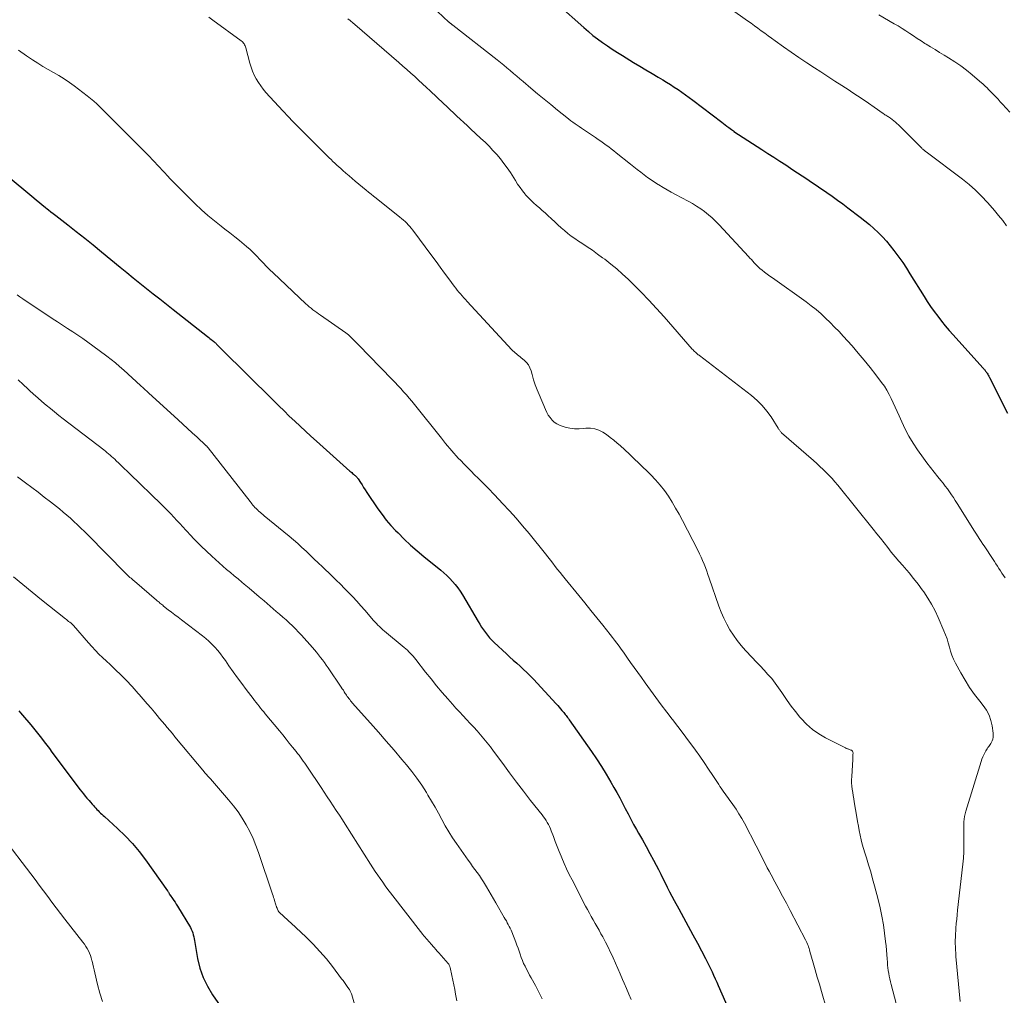
# Model space of a CAD drawing. Units: feet. Extents: x 2005000 to 2010040, y 570000 to 575000.
# Drawn here: x 2006210 to 2006395, y 570429 to 570613 of the extents above; entities that cross this region are included whole.
import ezdxf

# ---------------------------------------------------------------- set-up
doc = ezdxf.new("R2010")
doc.units = ezdxf.units.FT
doc.header["$LTSCALE"] = 100
doc.header["$MEASUREMENT"] = 0
doc.layers.add('CONTOUR INDEX', color=32, linetype='Continuous', lineweight=25)
doc.layers.add('CONTOUR INTERMEDIATE', color=40, linetype='Continuous', lineweight=15)

msp = doc.modelspace()

# ---------------------------------------------------------------- linework, layer by layer
at = {"layer": 'CONTOUR INDEX', "flags": 128}
for points, elevation in [([(2006310.77, 570615.78), (2006315.74, 570611.34), (2006316.59, 570610.61), (2006317.45, 570609.89), (2006318.34, 570609.21), (2006319.24, 570608.54), (2006320.17, 570607.9), (2006321.1, 570607.27), (2006322.05, 570606.67), (2006323, 570606.08), (2006325.1, 570604.81), (2006326.26, 570604.12), (2006327.41, 570603.42), (2006328.57, 570602.72), (2006329.73, 570602.03), (2006330.57, 570601.52), (2006331.3, 570601.08), (2006332.03, 570600.62), (2006332.75, 570600.15), (2006333.46, 570599.68), (2006334.16, 570599.19), (2006334.86, 570598.7), (2006335.56, 570598.19), (2006336.24, 570597.68), (2006341.67, 570593.56), (2006342, 570593.31), (2006342.32, 570593.06), (2006342.65, 570592.82), (2006342.98, 570592.57), (2006343.53, 570592.16), (2006343.58, 570592.12), (2006343.64, 570592.08), (2006343.69, 570592.04), (2006343.75, 570592), (2006343.81, 570591.96), (2006343.87, 570591.92), (2006343.92, 570591.88), (2006343.98, 570591.84), (2006349.22, 570588.43), (2006350.34, 570587.7), (2006351.46, 570586.97), (2006352.58, 570586.24), (2006353.7, 570585.51), (2006354.18, 570585.21), (2006355.06, 570584.63), (2006355.94, 570584.05), (2006356.83, 570583.47), (2006357.71, 570582.89), (2006358.58, 570582.31), (2006359.46, 570581.72), (2006360.33, 570581.12), (2006361.2, 570580.52), (2006361.47, 570580.33), (2006362.47, 570579.62), (2006363.46, 570578.91), (2006364.45, 570578.18), (2006365.42, 570577.45), (2006367.72, 570575.7), (2006368.59, 570575.01), (2006369.45, 570574.29), (2006370.29, 570573.55), (2006371.1, 570572.79), (2006371.89, 570571.99), (2006372.65, 570571.17), (2006373.37, 570570.32), (2006374.06, 570569.44), (2006374.23, 570569.21), (2006374.98, 570568.2), (2006375.71, 570567.17), (2006376.41, 570566.11), (2006377.08, 570565.05), (2006379.72, 570560.8), (2006380.33, 570559.84), (2006380.96, 570558.9), (2006381.62, 570557.97), (2006382.29, 570557.05), (2006382.99, 570556.15), (2006383.7, 570555.27), (2006384.44, 570554.4), (2006385.19, 570553.55), (2006390.75, 570547.39), (2006390.84, 570547.29), (2006390.94, 570547.18), (2006391.03, 570547.07), (2006391.13, 570546.96), (2006391.22, 570546.85), (2006391.31, 570546.74), (2006391.4, 570546.63), (2006391.48, 570546.51), (2006391.57, 570546.36), (2006391.7, 570546.17), (2006391.81, 570545.97), (2006391.93, 570545.77), (2006392.03, 570545.57), (2006395.39, 570538.83)], 920), ([(2006207.13, 570583.68), (2006212.28, 570579.33), (2006212.81, 570578.89), (2006213.35, 570578.45), (2006213.88, 570578.01), (2006214.42, 570577.58), (2006214.57, 570577.46), (2006215.04, 570577.1), (2006215.5, 570576.73), (2006215.97, 570576.37), (2006216.44, 570576), (2006218.7, 570574.25), (2006220.29, 570573), (2006221.88, 570571.75), (2006223.45, 570570.48), (2006225.02, 570569.2), (2006228.55, 570566.3), (2006229.78, 570565.29), (2006231.01, 570564.28), (2006232.25, 570563.28), (2006233.49, 570562.29), (2006234.73, 570561.3), (2006235.98, 570560.31), (2006237.23, 570559.32), (2006238.48, 570558.34), (2006244.97, 570553.26), (2006245.19, 570553.08), (2006245.41, 570552.9), (2006245.63, 570552.72), (2006245.85, 570552.54), (2006246.14, 570552.31), (2006246.21, 570552.25), (2006246.29, 570552.18), (2006246.37, 570552.12), (2006246.44, 570552.05), (2006246.52, 570551.98), (2006246.59, 570551.91), (2006246.66, 570551.84), (2006246.73, 570551.77), (2006253.38, 570545.17), (2006254.38, 570544.18), (2006255.37, 570543.2), (2006256.36, 570542.21), (2006257.36, 570541.23), (2006257.37, 570541.21), (2006258.36, 570540.24), (2006259.36, 570539.26), (2006260.35, 570538.3), (2006261.36, 570537.34), (2006262.37, 570536.38), (2006263.39, 570535.44), (2006264.41, 570534.5), (2006265.44, 570533.57), (2006271.76, 570527.93), (2006271.92, 570527.79), (2006272.08, 570527.66), (2006272.24, 570527.52), (2006272.4, 570527.39), (2006272.51, 570527.3), (2006272.62, 570527.21), (2006272.72, 570527.12), (2006272.82, 570527.03), (2006272.92, 570526.93), (2006273.02, 570526.83), (2006273.11, 570526.72), (2006273.19, 570526.61), (2006273.27, 570526.5), (2006273.72, 570525.8), (2006274.03, 570525.33), (2006274.33, 570524.86), (2006274.64, 570524.4), (2006274.95, 570523.94), (2006277.02, 570520.85), (2006277.79, 570519.78), (2006278.59, 570518.73), (2006279.45, 570517.74), (2006280.35, 570516.77), (2006280.8, 570516.31), (2006281.96, 570515.16), (2006283.16, 570514.03), (2006284.39, 570512.95), (2006285.64, 570511.89), (2006288.83, 570509.3), (2006289.42, 570508.8), (2006289.99, 570508.28), (2006290.54, 570507.74), (2006291.07, 570507.18), (2006291.57, 570506.59), (2006292.04, 570505.98), (2006292.48, 570505.35), (2006292.89, 570504.7), (2006295.86, 570499.68), (2006296.18, 570499.14), (2006296.52, 570498.61), (2006296.87, 570498.08), (2006297.23, 570497.57), (2006297.61, 570497.07), (2006298.01, 570496.59), (2006298.44, 570496.13), (2006298.89, 570495.69), (2006301.18, 570493.57), (2006301.83, 570492.98), (2006302.47, 570492.4), (2006303.12, 570491.81), (2006303.76, 570491.23), (2006304.4, 570490.64), (2006305.03, 570490.04), (2006305.65, 570489.43), (2006306.25, 570488.8), (2006310.56, 570484.15), (2006310.83, 570483.85), (2006311.1, 570483.56), (2006311.35, 570483.26), (2006311.61, 570482.95), (2006311.81, 570482.71), (2006311.96, 570482.52), (2006312.11, 570482.34), (2006312.26, 570482.15), (2006312.41, 570481.96), (2006312.55, 570481.77), (2006312.69, 570481.58), (2006312.83, 570481.39), (2006312.97, 570481.19), (2006317.16, 570475.22), (2006318.12, 570473.81), (2006319.05, 570472.39), (2006319.95, 570470.94), (2006320.82, 570469.47), (2006321.39, 570468.47), (2006321.94, 570467.48), (2006322.49, 570466.5), (2006323.02, 570465.5), (2006323.53, 570464.5), (2006324.05, 570463.5), (2006324.57, 570462.5), (2006325.11, 570461.51), (2006325.66, 570460.52), (2006326.04, 570459.86), (2006326.75, 570458.59), (2006327.45, 570457.32), (2006328.15, 570456.04), (2006328.84, 570454.75), (2006329.33, 570453.82), (2006329.77, 570453), (2006330.19, 570452.17), (2006330.61, 570451.34), (2006331.03, 570450.51), (2006331.44, 570449.68), (2006331.86, 570448.85), (2006332.3, 570448.02), (2006332.74, 570447.21), (2006333.61, 570445.61), (2006334.49, 570444), (2006335.36, 570442.38), (2006336.23, 570440.76), (2006337.09, 570439.14), (2006338.6, 570436.3), (2006338.92, 570435.67), (2006339.24, 570435.04), (2006339.55, 570434.4), (2006339.85, 570433.76), (2006340.15, 570433.12), (2006340.44, 570432.48), (2006340.73, 570431.83), (2006341.02, 570431.18), (2006344.03, 570424.37)], 940), ([(2006209.47, 570482.83), (2006209.82, 570482.46), (2006210.17, 570482.07), (2006211.74, 570480.24), (2006212.26, 570479.62), (2006212.77, 570478.99), (2006213.27, 570478.35), (2006213.76, 570477.71), (2006214.25, 570477.05), (2006214.73, 570476.4), (2006215.22, 570475.75), (2006215.7, 570475.1), (2006221, 570468.03), (2006221.31, 570467.62), (2006221.63, 570467.22), (2006221.96, 570466.82), (2006222.3, 570466.43), (2006222.38, 570466.33), (2006222.68, 570466), (2006222.98, 570465.66), (2006223.27, 570465.32), (2006223.57, 570464.98), (2006223.74, 570464.79), (2006223.95, 570464.55), (2006224.17, 570464.32), (2006224.4, 570464.09), (2006224.62, 570463.86), (2006224.86, 570463.63), (2006225.09, 570463.41), (2006225.33, 570463.19), (2006225.57, 570462.97), (2006228.05, 570460.74), (2006229.48, 570459.36), (2006230.85, 570457.92), (2006232.12, 570456.4), (2006233.33, 570454.82), (2006237.46, 570449.01), (2006237.52, 570448.92), (2006237.58, 570448.83), (2006237.63, 570448.73), (2006237.68, 570448.63), (2006237.74, 570448.52), (2006237.76, 570448.48), (2006237.78, 570448.43), (2006237.81, 570448.39), (2006237.83, 570448.34), (2006237.86, 570448.3), (2006237.88, 570448.26), (2006237.91, 570448.22), (2006237.94, 570448.17), (2006238.38, 570447.57), (2006238.62, 570447.22), (2006238.86, 570446.87), (2006239.08, 570446.51), (2006239.31, 570446.15), (2006241.75, 570442.09), (2006241.92, 570441.77), (2006242.07, 570441.43), (2006242.19, 570441.09), (2006242.29, 570440.73), (2006242.37, 570440.37), (2006242.44, 570440.01), (2006242.51, 570439.64), (2006242.58, 570439.28), (2006243.1, 570436.28), (2006243.54, 570434.46), (2006244.13, 570432.71), (2006244.95, 570431.05), (2006245.91, 570429.45), (2006249.12, 570424.86)], 960)]:
    msp.add_lwpolyline(points, dxfattribs=dict(at, elevation=elevation))
at = {"layer": 'CONTOUR INTERMEDIATE', "flags": 128}
for points, elevation in [([(2006340.41, 570617.04), (2006346.55, 570612.64), (2006347.19, 570612.18), (2006347.84, 570611.71), (2006348.48, 570611.24), (2006349.12, 570610.76), (2006349.77, 570610.29), (2006350.41, 570609.82), (2006351.05, 570609.35), (2006351.7, 570608.88), (2006353.28, 570607.74), (2006354.73, 570606.72), (2006356.18, 570605.71), (2006357.66, 570604.73), (2006359.14, 570603.76), (2006360.3, 570603.01), (2006361.63, 570602.16), (2006362.96, 570601.3), (2006364.29, 570600.44), (2006365.62, 570599.58), (2006366.17, 570599.22), (2006367.21, 570598.54), (2006368.25, 570597.84), (2006369.29, 570597.13), (2006370.32, 570596.41), (2006372.03, 570595.2), (2006372.2, 570595.09), (2006372.37, 570594.97), (2006372.54, 570594.87), (2006372.72, 570594.76), (2006372.89, 570594.65), (2006373.06, 570594.55), (2006373.23, 570594.43), (2006373.4, 570594.31), (2006373.71, 570594.09), (2006374.02, 570593.84), (2006374.33, 570593.59), (2006374.63, 570593.33), (2006374.91, 570593.05), (2006379.23, 570588.73), (2006379.31, 570588.66), (2006379.39, 570588.58), (2006379.47, 570588.51), (2006379.55, 570588.44), (2006379.63, 570588.37), (2006379.76, 570588.27), (2006379.89, 570588.16), (2006380.02, 570588.06), (2006380.15, 570587.96), (2006386.93, 570582.84), (2006388.19, 570581.83), (2006389.4, 570580.78), (2006390.55, 570579.65), (2006391.65, 570578.47), (2006392.16, 570577.9), (2006392.97, 570576.97), (2006393.75, 570576.02), (2006394.51, 570575.05), (2006395.25, 570574.06)], 916), ([(2006245.2, 570613.33), (2006245.99, 570612.77), (2006251.3, 570608.89), (2006251.46, 570608.76), (2006251.6, 570608.61), (2006251.73, 570608.45), (2006251.85, 570608.28), (2006251.95, 570608.1), (2006252.03, 570607.92), (2006252.11, 570607.72), (2006252.17, 570607.53), (2006252.95, 570604.66), (2006253.18, 570603.9), (2006253.45, 570603.15), (2006253.77, 570602.43), (2006254.13, 570601.72), (2006254.53, 570601.04), (2006254.97, 570600.38), (2006255.45, 570599.75), (2006255.96, 570599.15), (2006258.32, 570596.57), (2006259.22, 570595.61), (2006260.12, 570594.66), (2006261.03, 570593.72), (2006261.95, 570592.78), (2006267.14, 570587.57), (2006267.49, 570587.22), (2006267.85, 570586.87), (2006268.2, 570586.53), (2006268.56, 570586.18), (2006268.93, 570585.84), (2006269.29, 570585.5), (2006269.66, 570585.17), (2006270.03, 570584.83), (2006270.43, 570584.47), (2006271, 570583.97), (2006271.58, 570583.46), (2006272.16, 570582.96), (2006272.75, 570582.47), (2006274.8, 570580.78), (2006275.27, 570580.39), (2006275.74, 570580.01), (2006276.21, 570579.63), (2006276.68, 570579.25), (2006281.14, 570575.72), (2006281.47, 570575.44), (2006281.8, 570575.16), (2006282.12, 570574.87), (2006282.43, 570574.57), (2006282.72, 570574.25), (2006283.01, 570573.93), (2006283.28, 570573.6), (2006283.55, 570573.26), (2006287.14, 570568.41), (2006287.94, 570567.34), (2006288.74, 570566.27), (2006289.53, 570565.19), (2006290.33, 570564.12), (2006291.37, 570562.73), (2006291.65, 570562.35), (2006291.94, 570561.98), (2006292.24, 570561.62), (2006292.54, 570561.26), (2006292.84, 570560.9), (2006293.15, 570560.54), (2006293.46, 570560.2), (2006293.78, 570559.85), (2006302.2, 570550.77), (2006302.41, 570550.56), (2006302.62, 570550.36), (2006302.84, 570550.16), (2006303.06, 570549.97), (2006303.29, 570549.78), (2006303.52, 570549.6), (2006303.75, 570549.41), (2006303.98, 570549.23), (2006304.5, 570548.8), (2006304.93, 570548.38), (2006305.31, 570547.9), (2006305.59, 570547.37), (2006305.81, 570546.8), (2006306.01, 570546.09), (2006306.29, 570545.13), (2006306.6, 570544.18), (2006306.95, 570543.25), (2006307.32, 570542.32), (2006308.5, 570539.51), (2006308.76, 570538.98), (2006309.04, 570538.48), (2006309.38, 570538.01), (2006309.76, 570537.55), (2006310.18, 570537.16), (2006310.64, 570536.83), (2006311.15, 570536.57), (2006311.69, 570536.37), (2006312.26, 570536.22), (2006313.12, 570536.04), (2006313.99, 570535.92), (2006314.86, 570535.91), (2006315.73, 570535.96), (2006316.14, 570536.01), (2006316.97, 570536.01), (2006317.78, 570535.91), (2006318.55, 570535.65), (2006319.29, 570535.28), (2006320, 570534.8), (2006320.7, 570534.29), (2006321.37, 570533.76), (2006322.02, 570533.2), (2006322.55, 570532.74), (2006323.45, 570531.92), (2006324.34, 570531.1), (2006325.22, 570530.27), (2006326.09, 570529.43), (2006328.33, 570527.23), (2006329.23, 570526.29), (2006330.09, 570525.31), (2006330.89, 570524.27), (2006331.64, 570523.2), (2006332.34, 570522.09), (2006333.01, 570520.97), (2006333.66, 570519.83), (2006334.27, 570518.67), (2006337.17, 570513.05), (2006337.48, 570512.41), (2006337.78, 570511.77), (2006338.07, 570511.13), (2006338.34, 570510.47), (2006338.6, 570509.81), (2006338.85, 570509.15), (2006339.09, 570508.48), (2006339.33, 570507.82), (2006341.14, 570502.55), (2006341.58, 570501.4), (2006342.06, 570500.28), (2006342.61, 570499.18), (2006343.2, 570498.11), (2006343.86, 570497.08), (2006344.57, 570496.08), (2006345.34, 570495.14), (2006346.15, 570494.22), (2006347.42, 570492.89), (2006348.16, 570492.1), (2006348.9, 570491.32), (2006349.64, 570490.52), (2006350.36, 570489.72), (2006351.07, 570488.91), (2006351.75, 570488.07), (2006352.38, 570487.2), (2006352.99, 570486.31), (2006353.24, 570485.91), (2006353.98, 570484.82), (2006354.74, 570483.75), (2006355.54, 570482.71), (2006356.36, 570481.69), (2006356.6, 570481.41), (2006357.63, 570480.34), (2006358.73, 570479.36), (2006359.93, 570478.52), (2006361.21, 570477.77), (2006364.93, 570475.88), (2006365.02, 570475.84), (2006365.11, 570475.8), (2006365.21, 570475.76), (2006365.3, 570475.73), (2006365.4, 570475.71), (2006365.49, 570475.67), (2006365.58, 570475.64), (2006365.68, 570475.61), (2006365.97, 570475.49), (2006366.06, 570475.45), (2006366.14, 570475.4), (2006366.21, 570475.33), (2006366.28, 570475.25), (2006366.32, 570475.17), (2006366.36, 570475.07), (2006366.38, 570474.98), (2006366.38, 570474.88), (2006366.36, 570474.62), (2006366.35, 570474.39), (2006366.34, 570474.15), (2006366.32, 570473.92), (2006366.31, 570473.69), (2006366.12, 570470.52), (2006366.1, 570469.91), (2006366.11, 570469.31), (2006366.15, 570468.71), (2006366.22, 570468.11), (2006366.31, 570467.51), (2006366.41, 570466.92), (2006366.5, 570466.32), (2006366.6, 570465.72), (2006367.07, 570462.89), (2006367.22, 570462.03), (2006367.37, 570461.18), (2006367.53, 570460.33), (2006367.69, 570459.48), (2006367.88, 570458.63), (2006368.08, 570457.79), (2006368.32, 570456.96), (2006368.57, 570456.13), (2006368.88, 570455.19), (2006369.29, 570453.89), (2006369.69, 570452.58), (2006370.06, 570451.27), (2006370.41, 570449.95), (2006371.09, 570447.35), (2006371.46, 570445.79), (2006371.8, 570444.22), (2006372.07, 570442.64), (2006372.31, 570441.05), (2006372.5, 570439.51), (2006372.6, 570438.68), (2006372.68, 570437.85), (2006372.75, 570437.02), (2006372.8, 570436.19), (2006372.83, 570435.59), (2006372.87, 570435.06), (2006372.92, 570434.53), (2006372.99, 570434), (2006373.08, 570433.48), (2006373.18, 570432.95), (2006373.28, 570432.43), (2006373.4, 570431.91), (2006373.53, 570431.39), (2006375.4, 570424.24)], 932), ([(2006288.2, 570614.38), (2006290.38, 570612.4), (2006290.44, 570612.35), (2006290.5, 570612.3), (2006290.56, 570612.24), (2006290.62, 570612.19), (2006290.68, 570612.14), (2006290.74, 570612.09), (2006290.8, 570612.04), (2006290.86, 570611.99), (2006290.92, 570611.94), (2006290.98, 570611.89), (2006291.04, 570611.84), (2006291.1, 570611.8), (2006299.42, 570605.28), (2006300.04, 570604.79), (2006300.67, 570604.29), (2006301.28, 570603.78), (2006301.89, 570603.26), (2006302.5, 570602.74), (2006303.11, 570602.22), (2006303.72, 570601.71), (2006304.32, 570601.19), (2006305.77, 570599.95), (2006307.01, 570598.91), (2006308.25, 570597.88), (2006309.51, 570596.86), (2006310.77, 570595.84), (2006312.56, 570594.43), (2006312.93, 570594.13), (2006313.31, 570593.84), (2006313.7, 570593.56), (2006314.09, 570593.27), (2006314.48, 570593), (2006314.87, 570592.72), (2006315.27, 570592.45), (2006315.66, 570592.18), (2006317.96, 570590.65), (2006318.46, 570590.31), (2006318.95, 570589.97), (2006319.44, 570589.62), (2006319.93, 570589.27), (2006320.42, 570588.92), (2006320.9, 570588.56), (2006321.38, 570588.19), (2006321.85, 570587.81), (2006324.53, 570585.65), (2006325.16, 570585.15), (2006325.79, 570584.65), (2006326.43, 570584.15), (2006327.07, 570583.66), (2006327.72, 570583.18), (2006328.38, 570582.71), (2006329.05, 570582.27), (2006329.73, 570581.84), (2006329.87, 570581.75), (2006330.64, 570581.29), (2006331.41, 570580.85), (2006332.19, 570580.41), (2006332.97, 570579.99), (2006335.38, 570578.7), (2006336.18, 570578.25), (2006336.96, 570577.78), (2006337.72, 570577.27), (2006338.46, 570576.74), (2006339.17, 570576.16), (2006339.87, 570575.57), (2006340.53, 570574.94), (2006341.17, 570574.28), (2006346.71, 570568.3), (2006346.98, 570568), (2006347.25, 570567.71), (2006347.51, 570567.42), (2006347.78, 570567.12), (2006347.83, 570567.06), (2006348.08, 570566.8), (2006348.33, 570566.55), (2006348.59, 570566.31), (2006348.86, 570566.07), (2006349.25, 570565.75), (2006349.73, 570565.37), (2006350.21, 570564.99), (2006350.7, 570564.62), (2006351.2, 570564.27), (2006357.56, 570559.76), (2006358.52, 570559.05), (2006359.45, 570558.31), (2006360.35, 570557.53), (2006361.22, 570556.72), (2006362.07, 570555.89), (2006362.91, 570555.04), (2006363.73, 570554.18), (2006364.54, 570553.3), (2006366.18, 570551.48), (2006367.35, 570550.15), (2006368.49, 570548.8), (2006369.6, 570547.42), (2006370.68, 570546.02), (2006371.74, 570544.62), (2006372.26, 570543.89), (2006372.74, 570543.15), (2006373.16, 570542.37), (2006373.56, 570541.57), (2006373.93, 570540.76), (2006374.3, 570539.95), (2006374.66, 570539.13), (2006375.02, 570538.32), (2006375.52, 570537.19), (2006376.17, 570535.83), (2006376.87, 570534.51), (2006377.65, 570533.22), (2006378.48, 570531.97), (2006379.61, 570530.39), (2006380.26, 570529.49), (2006380.93, 570528.6), (2006381.61, 570527.72), (2006382.31, 570526.86), (2006382.88, 570526.18), (2006383.3, 570525.66), (2006383.71, 570525.13), (2006384.11, 570524.59), (2006384.49, 570524.05), (2006384.87, 570523.5), (2006385.24, 570522.95), (2006385.6, 570522.39), (2006385.96, 570521.82), (2006388.59, 570517.62), (2006389.09, 570516.84), (2006389.59, 570516.06), (2006390.1, 570515.28), (2006390.61, 570514.51), (2006390.68, 570514.4), (2006391.16, 570513.68), (2006391.63, 570512.96), (2006392.11, 570512.24), (2006392.58, 570511.51), (2006392.96, 570510.93), (2006393.24, 570510.49), (2006393.53, 570510.05), (2006393.81, 570509.62), (2006394.09, 570509.18), (2006394.38, 570508.75), (2006394.68, 570508.32), (2006394.99, 570507.9)], 924), ([(2006371.22, 570613.73), (2006374.11, 570612.08), (2006374.86, 570611.65), (2006375.59, 570611.2), (2006376.31, 570610.73), (2006377.03, 570610.25), (2006377.74, 570609.77), (2006378.45, 570609.29), (2006379.18, 570608.83), (2006379.9, 570608.37), (2006380.12, 570608.23), (2006380.96, 570607.71), (2006381.8, 570607.2), (2006382.64, 570606.68), (2006383.49, 570606.17), (2006384.33, 570605.67), (2006385.49, 570604.94), (2006386.62, 570604.17), (2006387.71, 570603.34), (2006388.78, 570602.48), (2006390.62, 570600.93), (2006390.74, 570600.82), (2006390.87, 570600.71), (2006390.99, 570600.59), (2006391.11, 570600.48), (2006391.23, 570600.36), (2006391.34, 570600.24), (2006391.46, 570600.12), (2006391.57, 570600), (2006391.64, 570599.94), (2006391.78, 570599.78), (2006391.93, 570599.63), (2006392.08, 570599.48), (2006392.22, 570599.33), (2006392.79, 570598.75), (2006393.22, 570598.31), (2006393.64, 570597.87), (2006394.06, 570597.41), (2006394.48, 570596.96), (2006395.85, 570595.45)], 912), ([(2006271.37, 570613.01), (2006271.6, 570612.83), (2006271.74, 570612.72), (2006271.88, 570612.61), (2006272.01, 570612.49), (2006272.15, 570612.38), (2006272.28, 570612.26), (2006272.42, 570612.15), (2006272.55, 570612.03), (2006272.68, 570611.92), (2006280.94, 570604.76), (2006281.69, 570604.1), (2006282.43, 570603.45), (2006283.18, 570602.79), (2006283.93, 570602.13), (2006284.66, 570601.46), (2006285.4, 570600.79), (2006286.13, 570600.11), (2006286.86, 570599.43), (2006289.33, 570597.08), (2006289.97, 570596.49), (2006290.6, 570595.89), (2006291.24, 570595.29), (2006291.87, 570594.7), (2006292.51, 570594.11), (2006293.15, 570593.52), (2006293.79, 570592.92), (2006294.43, 570592.33), (2006296.39, 570590.51), (2006297.16, 570589.78), (2006297.92, 570589.03), (2006298.65, 570588.25), (2006299.37, 570587.47), (2006300.05, 570586.65), (2006300.71, 570585.82), (2006301.33, 570584.96), (2006301.92, 570584.07), (2006302.86, 570582.58), (2006303.29, 570581.93), (2006303.74, 570581.28), (2006304.22, 570580.66), (2006304.71, 570580.04), (2006304.8, 570579.93), (2006305.28, 570579.4), (2006305.77, 570578.88), (2006306.29, 570578.38), (2006306.83, 570577.91), (2006307.38, 570577.45), (2006307.92, 570576.98), (2006308.46, 570576.49), (2006308.98, 570576.01), (2006309.67, 570575.37), (2006310.27, 570574.81), (2006310.87, 570574.26), (2006311.49, 570573.71), (2006312.1, 570573.17), (2006312.73, 570572.65), (2006313.38, 570572.15), (2006314.04, 570571.67), (2006314.72, 570571.21), (2006315.35, 570570.8), (2006316.35, 570570.14), (2006317.34, 570569.47), (2006318.31, 570568.77), (2006319.28, 570568.07), (2006319.67, 570567.77), (2006320.81, 570566.88), (2006321.93, 570565.96), (2006323, 570565), (2006324.06, 570564.01), (2006325.01, 570563.08), (2006326.51, 570561.58), (2006327.98, 570560.07), (2006329.42, 570558.52), (2006330.83, 570556.94), (2006336.14, 570550.9), (2006336.28, 570550.74), (2006336.43, 570550.59), (2006336.58, 570550.44), (2006336.73, 570550.29), (2006336.91, 570550.12), (2006336.97, 570550.06), (2006337.04, 570550), (2006337.11, 570549.95), (2006337.18, 570549.89), (2006337.26, 570549.84), (2006337.33, 570549.79), (2006337.4, 570549.74), (2006337.47, 570549.68), (2006347.28, 570542.13), (2006348.32, 570541.24), (2006349.29, 570540.28), (2006350.16, 570539.23), (2006350.95, 570538.12), (2006352.28, 570536.02), (2006352.36, 570535.91), (2006352.43, 570535.79), (2006352.51, 570535.68), (2006352.58, 570535.57), (2006352.66, 570535.46), (2006352.75, 570535.35), (2006352.84, 570535.25), (2006352.94, 570535.16), (2006358.94, 570529.91), (2006359.54, 570529.38), (2006360.14, 570528.83), (2006360.73, 570528.27), (2006361.31, 570527.71), (2006361.88, 570527.13), (2006362.43, 570526.54), (2006362.96, 570525.93), (2006363.48, 570525.31), (2006370.16, 570517.02), (2006370.85, 570516.16), (2006371.53, 570515.3), (2006372.21, 570514.43), (2006372.89, 570513.56), (2006373.57, 570512.7), (2006374.27, 570511.85), (2006374.98, 570511.01), (2006375.71, 570510.18), (2006376.03, 570509.82), (2006376.91, 570508.8), (2006377.77, 570507.77), (2006378.59, 570506.7), (2006379.39, 570505.62), (2006379.67, 570505.23), (2006380.43, 570504.07), (2006381.15, 570502.89), (2006381.79, 570501.66), (2006382.38, 570500.41), (2006383.46, 570497.9), (2006383.76, 570497.15), (2006384.04, 570496.39), (2006384.27, 570495.62), (2006384.49, 570494.84), (2006384.71, 570494.06), (2006384.97, 570493.3), (2006385.29, 570492.56), (2006385.65, 570491.84), (2006386.65, 570490), (2006387.45, 570488.61), (2006388.3, 570487.25), (2006389.23, 570485.95), (2006390.2, 570484.67), (2006390.86, 570483.86), (2006391.46, 570482.98), (2006391.96, 570482.06), (2006392.3, 570481.07), (2006392.53, 570480.03), (2006392.73, 570478.63), (2006392.75, 570478.26), (2006392.73, 570477.9), (2006392.64, 570477.55), (2006392.51, 570477.2), (2006392.4, 570476.96), (2006392.29, 570476.74), (2006392.17, 570476.53), (2006392.03, 570476.33), (2006391.89, 570476.13), (2006391.74, 570475.94), (2006391.6, 570475.74), (2006391.47, 570475.54), (2006391.34, 570475.33), (2006391.14, 570474.98), (2006390.94, 570474.58), (2006390.75, 570474.18), (2006390.59, 570473.77), (2006390.44, 570473.35), (2006387.6, 570463.96), (2006387.46, 570463.47), (2006387.36, 570462.97), (2006387.28, 570462.47), (2006387.23, 570461.96), (2006387.2, 570461.45), (2006387.18, 570460.94), (2006387.18, 570460.43), (2006387.18, 570459.92), (2006387.21, 570458.63), (2006387.22, 570457.48), (2006387.19, 570456.33), (2006387.12, 570455.18), (2006387.01, 570454.03), (2006386.04, 570445.36), (2006385.95, 570444.52), (2006385.87, 570443.68), (2006385.79, 570442.84), (2006385.72, 570442), (2006385.68, 570441.53), (2006385.63, 570440.92), (2006385.61, 570440.32), (2006385.59, 570439.72), (2006385.6, 570439.11), (2006385.61, 570438.5), (2006385.64, 570437.9), (2006385.68, 570437.3), (2006385.73, 570436.69), (2006386.52, 570428.17)], 928), ([(2006209.42, 570607.08), (2006210.93, 570606.03), (2006212.06, 570605.28), (2006213.03, 570604.64), (2006214.02, 570604.03), (2006215.02, 570603.45), (2006216.03, 570602.88), (2006217.03, 570602.31), (2006218.02, 570601.7), (2006218.98, 570601.05), (2006219.91, 570600.38), (2006222.35, 570598.53), (2006222.97, 570598.04), (2006223.58, 570597.53), (2006224.16, 570597.01), (2006224.73, 570596.46), (2006225.29, 570595.9), (2006225.85, 570595.34), (2006226.41, 570594.78), (2006226.96, 570594.22), (2006233.6, 570587.53), (2006234.09, 570587.04), (2006234.57, 570586.55), (2006235.04, 570586.05), (2006235.51, 570585.56), (2006235.99, 570585.06), (2006236.45, 570584.56), (2006236.92, 570584.05), (2006237.39, 570583.55), (2006237.46, 570583.46), (2006237.97, 570582.91), (2006238.48, 570582.37), (2006239, 570581.84), (2006239.53, 570581.31), (2006242.67, 570578.2), (2006243.84, 570577.09), (2006245.03, 570576.01), (2006246.26, 570574.98), (2006247.53, 570573.99), (2006248.25, 570573.45), (2006249.17, 570572.74), (2006250.08, 570572.02), (2006250.98, 570571.29), (2006251.87, 570570.55), (2006252.29, 570570.2), (2006252.96, 570569.61), (2006253.6, 570569.01), (2006254.22, 570568.38), (2006254.83, 570567.74), (2006255.42, 570567.08), (2006256.03, 570566.44), (2006256.66, 570565.82), (2006257.29, 570565.2), (2006263.45, 570559.43), (2006263.77, 570559.13), (2006264.11, 570558.85), (2006264.45, 570558.57), (2006264.79, 570558.3), (2006265.15, 570558.04), (2006265.5, 570557.78), (2006265.86, 570557.52), (2006266.22, 570557.27), (2006270.95, 570553.97), (2006271.06, 570553.89), (2006271.17, 570553.8), (2006271.28, 570553.72), (2006271.39, 570553.64), (2006271.5, 570553.55), (2006271.6, 570553.46), (2006271.7, 570553.36), (2006271.8, 570553.27), (2006272.87, 570552.19), (2006273.5, 570551.55), (2006274.13, 570550.91), (2006274.76, 570550.27), (2006275.38, 570549.63), (2006279.7, 570545.16), (2006280.25, 570544.59), (2006280.78, 570544.02), (2006281.31, 570543.45), (2006281.84, 570542.87), (2006282.36, 570542.28), (2006282.87, 570541.69), (2006283.37, 570541.09), (2006283.87, 570540.48), (2006288.96, 570534.12), (2006289.35, 570533.64), (2006289.73, 570533.16), (2006290.12, 570532.69), (2006290.51, 570532.22), (2006290.9, 570531.75), (2006291.3, 570531.29), (2006291.71, 570530.84), (2006292.13, 570530.39), (2006292.58, 570529.93), (2006293.23, 570529.26), (2006293.88, 570528.59), (2006294.54, 570527.93), (2006295.2, 570527.27), (2006295.88, 570526.6), (2006296.87, 570525.6), (2006297.86, 570524.6), (2006298.84, 570523.59), (2006299.81, 570522.57), (2006300.47, 570521.87), (2006301.75, 570520.49), (2006303, 570519.08), (2006304.23, 570517.65), (2006305.43, 570516.19), (2006308.51, 570512.37), (2006308.98, 570511.79), (2006309.44, 570511.2), (2006309.9, 570510.62), (2006310.36, 570510.03), (2006310.81, 570509.44), (2006311.27, 570508.86), (2006311.74, 570508.28), (2006312.2, 570507.7), (2006314.78, 570504.53), (2006315.91, 570503.14), (2006317.04, 570501.74), (2006318.17, 570500.34), (2006319.29, 570498.94), (2006320.68, 570497.22), (2006321.11, 570496.68), (2006321.53, 570496.14), (2006321.95, 570495.59), (2006322.37, 570495.03), (2006322.78, 570494.47), (2006323.18, 570493.91), (2006323.58, 570493.35), (2006323.98, 570492.78), (2006324.53, 570491.98), (2006325.2, 570491.02), (2006325.88, 570490.06), (2006326.56, 570489.1), (2006327.25, 570488.14), (2006328.29, 570486.72), (2006329.3, 570485.35), (2006330.31, 570483.99), (2006331.34, 570482.63), (2006332.38, 570481.29), (2006332.4, 570481.26), (2006333.42, 570479.93), (2006334.44, 570478.59), (2006335.45, 570477.23), (2006336.45, 570475.87), (2006336.73, 570475.49), (2006337.57, 570474.31), (2006338.39, 570473.12), (2006339.2, 570471.92), (2006340, 570470.72), (2006341.1, 570469.01), (2006341.34, 570468.65), (2006341.58, 570468.29), (2006341.82, 570467.94), (2006342.07, 570467.59), (2006342.33, 570467.24), (2006342.58, 570466.9), (2006342.83, 570466.55), (2006343.08, 570466.2), (2006343.78, 570465.23), (2006344.36, 570464.38), (2006344.92, 570463.51), (2006345.44, 570462.63), (2006345.94, 570461.73), (2006348.17, 570457.45), (2006348.52, 570456.77), (2006348.87, 570456.09), (2006349.21, 570455.4), (2006349.55, 570454.72), (2006349.9, 570454.04), (2006350.24, 570453.35), (2006350.6, 570452.68), (2006350.96, 570452), (2006351.68, 570450.68), (2006352.4, 570449.34), (2006353.11, 570448), (2006353.83, 570446.66), (2006354.54, 570445.31), (2006357.44, 570439.8), (2006357.57, 570439.53), (2006357.69, 570439.27), (2006357.8, 570439), (2006357.91, 570438.73), (2006358, 570438.45), (2006358.1, 570438.18), (2006358.18, 570437.9), (2006358.27, 570437.62), (2006358.87, 570435.48), (2006359.26, 570434.14), (2006359.65, 570432.79), (2006360.03, 570431.44), (2006360.42, 570430.1), (2006361.38, 570426.79)], 936), ([(2006209.14, 570561.11), (2006209.68, 570560.74), (2006210.22, 570560.37), (2006215.77, 570556.67), (2006216.73, 570556.04), (2006217.69, 570555.4), (2006218.66, 570554.77), (2006219.63, 570554.14), (2006220.59, 570553.51), (2006221.54, 570552.86), (2006222.48, 570552.19), (2006223.41, 570551.52), (2006226.04, 570549.57), (2006226.86, 570548.94), (2006227.66, 570548.3), (2006228.44, 570547.64), (2006229.21, 570546.95), (2006232.38, 570544.05), (2006232.57, 570543.88), (2006232.76, 570543.71), (2006232.94, 570543.53), (2006233.13, 570543.36), (2006233.32, 570543.18), (2006233.5, 570543.01), (2006233.69, 570542.83), (2006233.88, 570542.66), (2006239.44, 570537.58), (2006240.33, 570536.76), (2006241.22, 570535.94), (2006242.11, 570535.13), (2006243, 570534.31), (2006244.68, 570532.77), (2006244.73, 570532.72), (2006244.78, 570532.67), (2006244.83, 570532.62), (2006244.88, 570532.57), (2006244.92, 570532.51), (2006244.97, 570532.46), (2006245.02, 570532.41), (2006245.06, 570532.35), (2006252.97, 570522.22), (2006253.15, 570521.99), (2006253.33, 570521.77), (2006253.51, 570521.55), (2006253.7, 570521.33), (2006253.89, 570521.12), (2006254.09, 570520.91), (2006254.29, 570520.71), (2006254.5, 570520.51), (2006254.58, 570520.44), (2006254.84, 570520.22), (2006255.09, 570519.99), (2006255.35, 570519.77), (2006255.61, 570519.55), (2006260.31, 570515.7), (2006261.12, 570515.01), (2006261.93, 570514.32), (2006262.71, 570513.6), (2006263.49, 570512.88), (2006264.26, 570512.14), (2006265.03, 570511.41), (2006265.8, 570510.67), (2006266.57, 570509.94), (2006268.35, 570508.23), (2006269.15, 570507.46), (2006269.95, 570506.67), (2006270.74, 570505.88), (2006271.52, 570505.08), (2006272.3, 570504.27), (2006273.06, 570503.46), (2006273.81, 570502.62), (2006274.55, 570501.78), (2006275.87, 570500.24), (2006276.15, 570499.92), (2006276.43, 570499.61), (2006276.72, 570499.29), (2006277.02, 570498.99), (2006277.32, 570498.69), (2006277.62, 570498.39), (2006277.94, 570498.11), (2006278.26, 570497.83), (2006281.97, 570494.75), (2006282.26, 570494.5), (2006282.55, 570494.24), (2006282.83, 570493.97), (2006283.1, 570493.7), (2006283.37, 570493.41), (2006283.63, 570493.12), (2006283.88, 570492.83), (2006284.12, 570492.52), (2006285.99, 570490.14), (2006287.01, 570488.86), (2006288.04, 570487.59), (2006289.1, 570486.33), (2006290.17, 570485.09), (2006291.04, 570484.09), (2006291.69, 570483.36), (2006292.35, 570482.64), (2006293.02, 570481.92), (2006293.7, 570481.22), (2006294.38, 570480.5), (2006295.04, 570479.8), (2006295.69, 570479.07), (2006296.33, 570478.34), (2006296.95, 570477.6), (2006297.56, 570476.85), (2006298.16, 570476.08), (2006298.74, 570475.3), (2006300.48, 570472.93), (2006301.78, 570471.19), (2006303.08, 570469.46), (2006304.4, 570467.73), (2006305.74, 570466.02), (2006307.88, 570463.3), (2006308.15, 570462.95), (2006308.4, 570462.6), (2006308.64, 570462.23), (2006308.87, 570461.85), (2006309.08, 570461.47), (2006309.27, 570461.08), (2006309.45, 570460.68), (2006309.61, 570460.27), (2006310.01, 570459.22), (2006310.36, 570458.29), (2006310.72, 570457.36), (2006311.09, 570456.43), (2006311.47, 570455.5), (2006311.59, 570455.22), (2006312.04, 570454.17), (2006312.51, 570453.12), (2006313.01, 570452.08), (2006313.52, 570451.05), (2006316.08, 570446.13), (2006316.43, 570445.47), (2006316.78, 570444.82), (2006317.14, 570444.17), (2006317.51, 570443.53), (2006317.87, 570442.88), (2006318.24, 570442.24), (2006318.6, 570441.59), (2006318.96, 570440.94), (2006319.29, 570440.34), (2006319.81, 570439.38), (2006320.3, 570438.41), (2006320.78, 570437.43), (2006321.23, 570436.45), (2006321.25, 570436.41), (2006321.69, 570435.4), (2006322.14, 570434.39), (2006322.57, 570433.37), (2006323.01, 570432.35), (2006323.3, 570431.66), (2006323.74, 570430.62), (2006324.19, 570429.58), (2006324.66, 570428.55)], 944), ([(2006209.37, 570545.09), (2006210.28, 570544.24), (2006211.19, 570543.39), (2006211.49, 570543.1), (2006212.25, 570542.41), (2006213.03, 570541.72), (2006213.81, 570541.04), (2006214.6, 570540.37), (2006215.41, 570539.72), (2006216.21, 570539.07), (2006217.02, 570538.43), (2006217.84, 570537.8), (2006225.44, 570531.94), (2006225.75, 570531.7), (2006226.05, 570531.45), (2006226.35, 570531.2), (2006226.65, 570530.95), (2006226.94, 570530.69), (2006227.23, 570530.43), (2006227.52, 570530.16), (2006227.8, 570529.89), (2006228.28, 570529.44), (2006228.8, 570528.94), (2006229.32, 570528.44), (2006229.83, 570527.93), (2006230.35, 570527.43), (2006236.32, 570521.64), (2006236.91, 570521.06), (2006237.5, 570520.47), (2006238.07, 570519.88), (2006238.63, 570519.28), (2006239.19, 570518.67), (2006239.75, 570518.06), (2006240.31, 570517.45), (2006240.87, 570516.84), (2006241.07, 570516.62), (2006241.74, 570515.9), (2006242.41, 570515.2), (2006243.1, 570514.5), (2006243.8, 570513.82), (2006245.78, 570511.93), (2006246.46, 570511.3), (2006247.15, 570510.67), (2006247.85, 570510.06), (2006248.56, 570509.46), (2006249.28, 570508.87), (2006250, 570508.27), (2006250.71, 570507.67), (2006251.43, 570507.07), (2006251.88, 570506.7), (2006252.81, 570505.9), (2006253.75, 570505.11), (2006254.68, 570504.32), (2006255.61, 570503.52), (2006257.89, 570501.57), (2006258.51, 570501.04), (2006259.12, 570500.49), (2006259.73, 570499.95), (2006260.34, 570499.4), (2006260.93, 570498.84), (2006261.52, 570498.26), (2006262.08, 570497.67), (2006262.64, 570497.07), (2006264.68, 570494.79), (2006265.08, 570494.33), (2006265.47, 570493.87), (2006265.85, 570493.4), (2006266.23, 570492.92), (2006266.59, 570492.44), (2006266.95, 570491.95), (2006267.3, 570491.46), (2006267.65, 570490.96), (2006270.13, 570487.28), (2006270.32, 570487), (2006270.51, 570486.72), (2006270.69, 570486.43), (2006270.88, 570486.15), (2006270.97, 570486), (2006271.11, 570485.79), (2006271.26, 570485.58), (2006271.41, 570485.38), (2006271.56, 570485.17), (2006271.71, 570484.97), (2006271.87, 570484.77), (2006272.03, 570484.58), (2006272.2, 570484.39), (2006275.6, 570480.57), (2006277.1, 570478.87), (2006278.59, 570477.16), (2006280.06, 570475.44), (2006281.53, 570473.71), (2006282.37, 570472.71), (2006283.38, 570471.45), (2006284.35, 570470.18), (2006285.26, 570468.86), (2006286.14, 570467.51), (2006286.43, 570467.03), (2006287.12, 570465.9), (2006287.78, 570464.75), (2006288.43, 570463.59), (2006289.05, 570462.41), (2006289.68, 570461.25), (2006290.35, 570460.1), (2006291.06, 570458.98), (2006291.8, 570457.88), (2006293.98, 570454.77), (2006294.4, 570454.18), (2006294.82, 570453.6), (2006295.25, 570453.03), (2006295.68, 570452.45), (2006296.1, 570451.87), (2006296.51, 570451.29), (2006296.9, 570450.68), (2006297.27, 570450.07), (2006297.44, 570449.79), (2006297.88, 570449.03), (2006298.32, 570448.27), (2006298.77, 570447.51), (2006299.21, 570446.75), (2006300.78, 570444.02), (2006300.97, 570443.68), (2006301.17, 570443.34), (2006301.35, 570443.01), (2006301.54, 570442.67), (2006301.72, 570442.33), (2006301.89, 570441.98), (2006302.05, 570441.63), (2006302.2, 570441.27), (2006302.94, 570439.38), (2006303.15, 570438.81), (2006303.37, 570438.24), (2006303.57, 570437.66), (2006303.76, 570437.08), (2006303.96, 570436.5), (2006304.18, 570435.93), (2006304.42, 570435.37), (2006304.68, 570434.81), (2006304.96, 570434.26), (2006305.24, 570433.71), (2006305.53, 570433.17), (2006305.83, 570432.63), (2006306.62, 570431.22), (2006307.29, 570429.96), (2006307.91, 570428.68)], 948), ([(2006209.25, 570526.84), (2006210.75, 570525.74), (2006211.93, 570524.85), (2006213.11, 570523.96), (2006214.27, 570523.06), (2006215.43, 570522.15), (2006217.1, 570520.82), (2006217.81, 570520.25), (2006218.5, 570519.67), (2006219.18, 570519.07), (2006219.85, 570518.47), (2006220.51, 570517.85), (2006221.17, 570517.22), (2006221.82, 570516.59), (2006222.46, 570515.95), (2006229.56, 570508.74), (2006229.76, 570508.54), (2006229.96, 570508.34), (2006230.16, 570508.15), (2006230.37, 570507.96), (2006230.58, 570507.78), (2006230.79, 570507.59), (2006231, 570507.41), (2006231.21, 570507.22), (2006235.35, 570503.7), (2006235.52, 570503.56), (2006235.69, 570503.41), (2006235.86, 570503.27), (2006236.03, 570503.12), (2006236.2, 570502.98), (2006236.37, 570502.84), (2006236.54, 570502.7), (2006236.71, 570502.56), (2006237.59, 570501.88), (2006238.2, 570501.4), (2006238.82, 570500.92), (2006239.44, 570500.45), (2006240.05, 570499.98), (2006244.02, 570496.96), (2006244.64, 570496.46), (2006245.24, 570495.94), (2006245.81, 570495.39), (2006246.36, 570494.81), (2006246.88, 570494.21), (2006247.38, 570493.6), (2006247.86, 570492.96), (2006248.33, 570492.32), (2006249, 570491.35), (2006249.79, 570490.21), (2006250.6, 570489.09), (2006251.42, 570487.97), (2006252.25, 570486.86), (2006253.53, 570485.18), (2006253.81, 570484.82), (2006254.09, 570484.45), (2006254.38, 570484.09), (2006254.66, 570483.73), (2006254.95, 570483.37), (2006255.25, 570483.01), (2006255.54, 570482.65), (2006255.83, 570482.29), (2006258.48, 570479.08), (2006259.11, 570478.32), (2006259.73, 570477.56), (2006260.35, 570476.8), (2006260.97, 570476.04), (2006261.63, 570475.22), (2006261.91, 570474.86), (2006262.19, 570474.5), (2006262.46, 570474.14), (2006262.72, 570473.77), (2006262.98, 570473.4), (2006263.24, 570473.03), (2006263.5, 570472.65), (2006263.75, 570472.28), (2006266.32, 570468.41), (2006266.89, 570467.55), (2006267.47, 570466.7), (2006268.04, 570465.84), (2006268.62, 570464.98), (2006269.19, 570464.12), (2006269.76, 570463.26), (2006270.33, 570462.39), (2006270.88, 570461.52), (2006275.63, 570454.05), (2006276.07, 570453.36), (2006276.52, 570452.67), (2006276.98, 570451.98), (2006277.44, 570451.3), (2006277.92, 570450.62), (2006278.4, 570449.95), (2006278.89, 570449.29), (2006279.39, 570448.63), (2006285.46, 570440.82), (2006285.67, 570440.56), (2006285.88, 570440.29), (2006286.09, 570440.03), (2006286.31, 570439.77), (2006286.53, 570439.52), (2006286.75, 570439.27), (2006286.97, 570439.01), (2006287.19, 570438.77), (2006287.32, 570438.63), (2006287.6, 570438.32), (2006287.89, 570438), (2006288.17, 570437.68), (2006288.45, 570437.36), (2006290.2, 570435.36), (2006290.27, 570435.28), (2006290.33, 570435.19), (2006290.39, 570435.1), (2006290.44, 570435), (2006290.49, 570434.9), (2006290.53, 570434.8), (2006290.56, 570434.7), (2006290.59, 570434.59), (2006290.91, 570433.07), (2006291.1, 570432.2), (2006291.28, 570431.33), (2006291.45, 570430.46), (2006291.62, 570429.58), (2006291.86, 570428.35)], 952), ([(2006208.48, 570508.06), (2006210.21, 570506.59), (2006211.97, 570505.15), (2006213.74, 570503.72), (2006218.26, 570500.16), (2006218.45, 570500.01), (2006218.65, 570499.85), (2006218.85, 570499.69), (2006219.05, 570499.54), (2006219.33, 570499.32), (2006219.39, 570499.27), (2006219.44, 570499.22), (2006219.5, 570499.18), (2006219.55, 570499.12), (2006219.6, 570499.07), (2006219.65, 570499.02), (2006219.7, 570498.97), (2006219.75, 570498.91), (2006222.57, 570495.65), (2006223.21, 570494.93), (2006223.87, 570494.22), (2006224.55, 570493.54), (2006225.24, 570492.87), (2006225.94, 570492.21), (2006226.65, 570491.55), (2006227.35, 570490.88), (2006228.05, 570490.22), (2006228.26, 570490.02), (2006229.06, 570489.24), (2006229.84, 570488.45), (2006230.6, 570487.63), (2006231.34, 570486.8), (2006231.37, 570486.77), (2006232.12, 570485.91), (2006232.86, 570485.05), (2006233.61, 570484.19), (2006234.35, 570483.33), (2006234.99, 570482.58), (2006235.48, 570482.01), (2006235.96, 570481.44), (2006236.45, 570480.87), (2006236.93, 570480.3), (2006237.41, 570479.72), (2006237.89, 570479.15), (2006238.37, 570478.57), (2006238.85, 570477.99), (2006244.37, 570471.32), (2006244.42, 570471.26), (2006244.48, 570471.19), (2006244.53, 570471.13), (2006244.59, 570471.07), (2006244.64, 570471.01), (2006244.7, 570470.94), (2006244.76, 570470.88), (2006244.81, 570470.82), (2006244.98, 570470.65), (2006245.12, 570470.5), (2006245.26, 570470.35), (2006245.4, 570470.2), (2006245.53, 570470.05), (2006248.94, 570466.13), (2006249.85, 570465.02), (2006250.71, 570463.87), (2006251.5, 570462.67), (2006252.24, 570461.44), (2006252.91, 570460.16), (2006253.53, 570458.87), (2006254.08, 570457.54), (2006254.57, 570456.19), (2006257.2, 570448.39), (2006257.3, 570448.08), (2006257.4, 570447.78), (2006257.49, 570447.48), (2006257.59, 570447.17), (2006257.65, 570446.98), (2006257.71, 570446.77), (2006257.77, 570446.56), (2006257.84, 570446.36), (2006257.9, 570446.15), (2006257.91, 570446.1), (2006257.97, 570445.92), (2006258.04, 570445.74), (2006258.11, 570445.56), (2006258.19, 570445.39), (2006258.28, 570445.23), (2006258.39, 570445.07), (2006258.51, 570444.93), (2006258.64, 570444.8), (2006259.11, 570444.36), (2006259.49, 570444.01), (2006259.86, 570443.66), (2006260.24, 570443.31), (2006260.61, 570442.96), (2006263.52, 570440.27), (2006264.84, 570438.97), (2006266.12, 570437.62), (2006267.33, 570436.21), (2006268.48, 570434.75), (2006270.19, 570432.48), (2006270.45, 570432.12), (2006270.71, 570431.76), (2006270.97, 570431.4), (2006271.22, 570431.04), (2006271.55, 570430.56), (2006271.64, 570430.44), (2006271.72, 570430.31), (2006271.8, 570430.17), (2006271.88, 570430.04), (2006271.94, 570429.9), (2006272.01, 570429.76), (2006272.06, 570429.62), (2006272.11, 570429.47), (2006273.3, 570425.27)], 956), ([(2006206.69, 570458.87), (2006211.73, 570452.21), (2006212.53, 570451.15), (2006213.33, 570450.09), (2006214.13, 570449.02), (2006214.92, 570447.95), (2006215.71, 570446.88), (2006216.51, 570445.82), (2006217.32, 570444.76), (2006218.13, 570443.7), (2006221.52, 570439.33), (2006221.81, 570438.95), (2006222.08, 570438.55), (2006222.33, 570438.14), (2006222.56, 570437.72), (2006222.77, 570437.29), (2006222.95, 570436.85), (2006223.09, 570436.39), (2006223.21, 570435.93), (2006223.25, 570435.77), (2006223.37, 570435.22), (2006223.5, 570434.67), (2006223.63, 570434.12), (2006223.76, 570433.57), (2006224.29, 570431.4), (2006224.74, 570429.78), (2006225.23, 570428.18)], 964)]:
    msp.add_lwpolyline(points, dxfattribs=dict(at, elevation=elevation))

doc.saveas('drawing.dxf')
